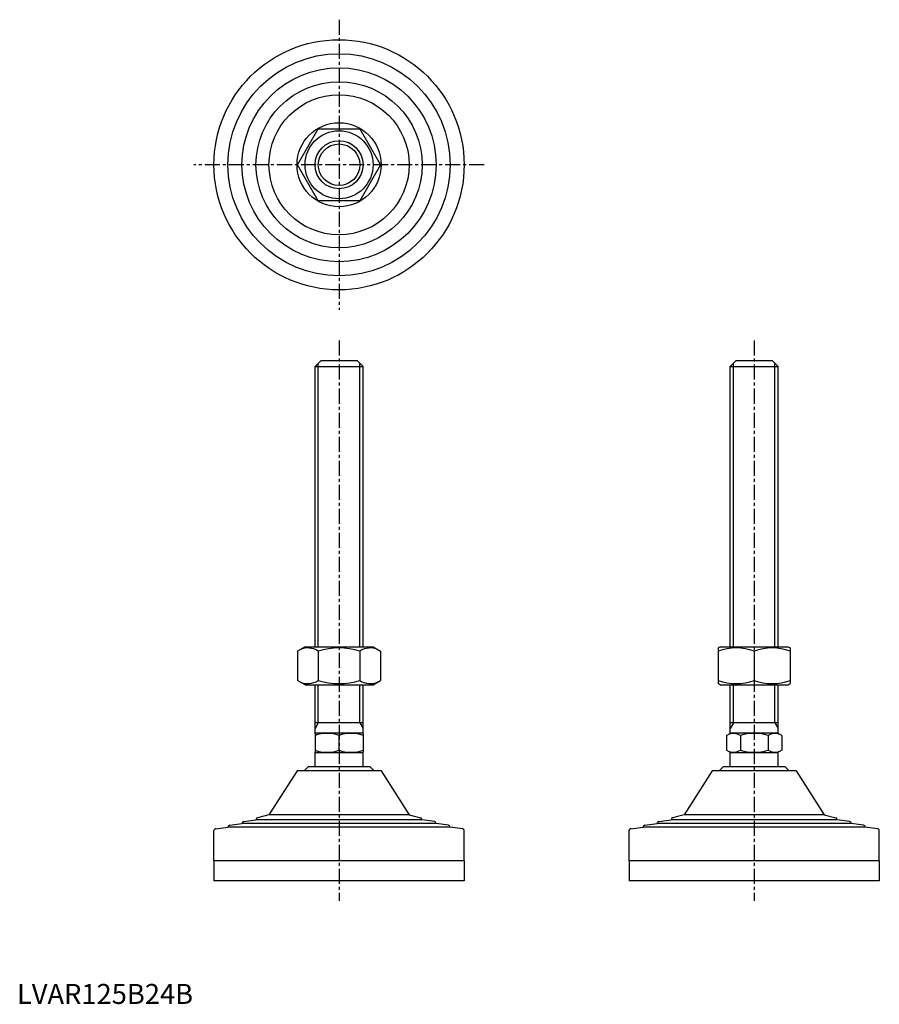
# Model space of a CAD drawing. Extents: x 1 to 431, y 0 to 492.
import ezdxf

# ---------------------------------------------------------------- set-up
doc = ezdxf.new("R2010")
doc.units = 0
doc.header["$LTSCALE"] = 6
doc.header["$MEASUREMENT"] = 0
doc.linetypes.add('CENTER', pattern=[2, 1.25, -0.25, 0.25, -0.25])
doc.layers.get('0').update_dxf_attribs({"linetype": 'CONTINUOUS'})
doc.layers.get('DEFPOINTS').update_dxf_attribs({"linetype": 'CONTINUOUS'})
doc.layers.add('1', color=1, linetype='CENTER')
doc.layers.add('3', color=3, linetype='CONTINUOUS')
doc.styles.add('Standard1', font='ARIAL.TTF')

msp = doc.modelspace()

# ---------------------------------------------------------------- linework, layer by layer
for p, q in [((140.15, 419.37), (150.54, 437.37)), ((150.54, 437.37), (171.32, 437.37)), ((171.32, 437.37), (181.72, 419.37)), ((150.54, 401.37), (140.15, 419.37)), ((181.72, 419.37), (171.32, 401.37)), ((171.32, 401.37), (150.54, 401.37)), ((148.93, 318.48), (151.93, 321.48)), ((151.93, 321.48), (169.93, 321.48)), ((169.93, 321.48), (172.93, 318.48)), ((356.35, 318.48), (359.35, 321.48)), ((359.35, 321.48), (377.35, 321.48)), ((377.35, 321.48), (380.35, 318.48)), ((148.93, 318.48), (172.93, 318.48)), ((148.93, 178.48), (148.93, 318.48)), ((172.93, 178.48), (172.93, 318.48)), ((356.35, 178.48), (356.35, 318.48)), ((356.35, 318.48), (380.35, 318.48)), ((380.35, 178.48), (380.35, 318.48)), ((143.93, 178.48), (140.15, 176.3)), ((143.93, 178.48), (177.93, 178.48)), ((177.93, 178.48), (181.72, 176.3)), ((351.35, 178.48), (350.35, 177.91)), ((350.35, 177.91), (350.35, 160.06)), ((351.35, 178.48), (385.35, 178.48)), ((385.35, 178.48), (386.35, 177.91)), ((386.35, 177.91), (386.35, 160.06)), ((140.15, 176.3), (140.15, 161.67)), ((150.54, 176.3), (150.54, 161.67)), ((171.32, 176.3), (171.32, 161.67)), ((181.72, 176.3), (181.72, 161.67)), ((368.35, 176.3), (368.35, 161.67)), ((143.93, 159.48), (140.15, 161.67)), ((143.93, 159.48), (177.93, 159.48)), ((148.93, 135.19), (148.93, 159.48)), ((172.93, 135.19), (172.93, 159.48)), ((177.93, 159.48), (181.72, 161.67)), ((351.35, 159.48), (350.35, 160.06)), ((351.35, 159.48), (385.35, 159.48)), ((356.35, 135.19), (356.35, 159.48)), ((380.35, 135.19), (380.35, 159.48)), ((385.35, 159.48), (386.35, 160.06)), ((172.93, 140.48), (148.93, 140.48)), ((380.35, 140.48), (356.35, 140.48)), ((148.93, 135.19), (149.43, 135.48)), ((148.93, 135.19), (148.93, 125.77)), ((149.43, 135.48), (172.43, 135.48)), ((160.93, 126.84), (160.93, 134.12)), ((172.93, 135.19), (172.43, 135.48)), ((172.93, 135.19), (172.93, 125.77)), ((354.5, 134.12), (356.85, 135.48)), ((354.5, 134.12), (354.5, 126.84)), ((356.85, 135.48), (379.85, 135.48)), ((361.43, 134.12), (361.43, 126.84)), ((375.28, 134.12), (375.28, 126.84)), ((382.21, 134.12), (379.85, 135.48)), ((382.21, 134.12), (382.21, 126.84)), ((148.93, 125.77), (149.43, 125.48)), ((148.93, 118.48), (148.93, 125.77)), ((172.43, 125.48), (149.43, 125.48)), ((172.93, 125.77), (172.43, 125.48)), ((172.93, 118.48), (172.93, 125.77)), ((354.5, 126.84), (356.85, 125.48)), ((356.35, 118.48), (356.35, 125.77)), ((379.85, 125.48), (356.85, 125.48)), ((382.21, 126.84), (379.85, 125.48)), ((380.35, 118.48), (380.35, 125.77)), ((143.43, 116.48), (145.43, 118.48)), ((176.43, 118.48), (145.43, 118.48)), ((178.43, 116.48), (176.43, 118.48)), ((350.85, 116.48), (352.85, 118.48)), ((383.85, 118.48), (352.85, 118.48)), ((385.85, 116.48), (383.85, 118.48)), ((181.93, 116.48), (139.93, 116.48)), ((389.35, 116.48), (347.35, 116.48)), ((98.43, 71.48), (98.43, 86.6)), ((223.43, 71.48), (223.43, 86.6)), ((305.85, 71.48), (305.85, 86.6)), ((430.85, 71.48), (430.85, 86.6)), ((98.43, 71.48), (98.43, 61.48)), ((223.43, 71.48), (98.43, 71.48)), ((223.43, 71.48), (223.43, 61.48)), ((430.85, 71.48), (305.85, 71.48)), ((305.85, 71.48), (305.85, 61.48)), ((430.85, 71.48), (430.85, 61.48)), ((223.43, 61.48), (98.43, 61.48)), ((430.85, 61.48), (305.85, 61.48))]:
    msp.add_line(p, q)
for radius in [62.5, 55.5, 48.5, 41.5, 35, 21, 17, 12]:
    msp.add_circle((160.93, 419.37), radius)
for centre, radius, start, end in [((145.34, 168.7), 9.2, 55.6158, 115.6158), ((160.93, 143.51), 34.39, 72.412, 107.588), ((176.52, 168.7), 9.2, 64.3842, 124.3842), ((359.35, 151.91), 26, 69.7438, 110.2562), ((377.35, 151.91), 26, 69.7438, 110.2562), ((145.34, 169.26), 9.2, 244.3842, 304.3842), ((160.93, 194.45), 34.39, 252.412, 287.588), ((176.52, 169.26), 9.2, 235.6158, 295.6158), ((359.35, 186.06), 26, 249.7438, 290.2562), ((377.35, 186.06), 26, 249.7438, 290.2562), ((154.93, 117.86), 17.33, 69.7438, 110.2562), ((166.93, 117.86), 17.33, 69.7438, 110.2562), ((357.96, 129.06), 6.13, 55.6158, 115.6158), ((368.35, 112.27), 22.93, 72.412, 107.588), ((378.75, 129.06), 6.13, 64.3842, 124.3842), ((154.93, 143.1), 17.33, 249.7438, 290.2562), ((166.93, 143.1), 17.33, 249.7438, 290.2562), ((357.96, 131.91), 6.13, 244.3842, 304.3842), ((368.35, 148.7), 22.93, 252.412, 287.588), ((378.75, 131.91), 6.13, 235.6158, 295.6158)]:
    msp.add_arc(centre, radius, start, end)
at = {"layer": '1'}
for p, q in [((160.93, 491.87), (160.93, 346.87)), ((233.43, 419.37), (88.43, 419.37)), ((160.93, 331.48), (160.93, 51.48)), ((368.35, 331.48), (368.35, 51.48))]:
    msp.add_line(p, q, dxfattribs=at)
at = {"layer": '3'}
for p, q in [((150.56, 178.48), (150.56, 320.11)), ((171.31, 178.48), (171.31, 320.11)), ((357.98, 178.48), (357.98, 320.11)), ((378.73, 178.48), (378.73, 320.11)), ((150.56, 140.48), (150.56, 159.48)), ((171.31, 140.48), (171.31, 159.48)), ((357.98, 140.48), (357.98, 159.48)), ((378.73, 140.48), (378.73, 159.48)), ((150.56, 140.48), (148.93, 137.67)), ((171.31, 140.48), (172.93, 137.67)), ((357.98, 140.48), (356.35, 137.67)), ((378.73, 140.48), (380.35, 137.67))]:
    msp.add_line(p, q, dxfattribs=at)
msp.add_circle((160.93, 419.37), 10.38, dxfattribs=at)
at = {"layer": 'DEFPOINTS'}
for p, q in [((139.93, 116.48), (125.93, 94.48)), ((181.93, 116.48), (195.93, 94.48)), ((347.35, 116.48), (333.35, 94.48)), ((389.35, 116.48), (403.35, 94.48)), ((125.93, 94.48), (120.18, 93.02)), ((195.93, 94.48), (125.93, 94.48)), ((195.93, 94.48), (201.68, 93.02)), ((333.35, 94.48), (327.61, 93.02)), ((403.35, 94.48), (333.35, 94.48)), ((403.35, 94.48), (409.1, 93.02)), ((106.31, 89.38), (112.43, 90.16)), ((112.43, 90.16), (112.43, 90.17)), ((209.43, 90.16), (112.43, 90.16)), ((113.31, 91.16), (119.43, 91.94)), ((119.43, 91.94), (119.43, 92.05)), ((202.43, 91.94), (119.43, 91.94)), ((202.43, 91.94), (202.43, 92.05)), ((208.56, 91.16), (202.43, 91.94)), ((209.43, 90.16), (209.43, 90.17)), ((215.56, 89.38), (209.43, 90.16)), ((313.73, 89.38), (319.85, 90.16)), ((319.85, 90.16), (319.85, 90.17)), ((416.85, 90.16), (319.85, 90.16)), ((320.73, 91.16), (326.85, 91.94)), ((326.85, 91.94), (326.85, 92.05)), ((409.85, 91.94), (326.85, 91.94)), ((409.85, 91.94), (409.85, 92.05)), ((415.98, 91.16), (409.85, 91.94)), ((416.85, 90.16), (416.85, 90.17)), ((422.98, 89.38), (416.85, 90.16)), ((99.31, 87.59), (105.43, 88.37)), ((105.43, 88.37), (105.43, 88.38)), ((216.43, 88.37), (105.43, 88.37)), ((216.43, 88.37), (216.43, 88.38)), ((222.56, 87.59), (216.43, 88.37)), ((306.73, 87.59), (312.85, 88.37)), ((312.85, 88.37), (312.85, 88.38)), ((423.85, 88.37), (312.85, 88.37)), ((423.85, 88.37), (423.85, 88.38)), ((429.98, 87.59), (423.85, 88.37))]:
    msp.add_line(p, q, dxfattribs=at)
for centre, start, end in [((106.43, 88.38), 97.2532, 180), ((113.43, 90.17), 97.2532, 180), ((120.43, 92.05), 104.2811, 180), ((201.43, 92.05), 0, 75.7189), ((208.43, 90.17), 0, 82.7468), ((215.43, 88.38), 0, 82.7468), ((313.85, 88.38), 97.2532, 180), ((320.85, 90.17), 97.2532, 180), ((327.85, 92.05), 104.2811, 180), ((408.85, 92.05), 0, 75.7189), ((415.85, 90.17), 0, 82.7468), ((422.85, 88.38), 0, 82.7468), ((99.43, 86.6), 97.2532, 180), ((222.43, 86.6), 360, 82.7468), ((306.85, 86.6), 97.2532, 180), ((429.85, 86.6), 360, 82.7468)]:
    msp.add_arc(centre, 1, start, end, dxfattribs=at)

# ---------------------------------------------------------------- texts
at = {"color": 3, "style": 'Standard1'}
msp.add_text('LVAR125B24B', height=10, dxfattribs=at).set_placement((0, 0))

doc.saveas('drawing.dxf')
